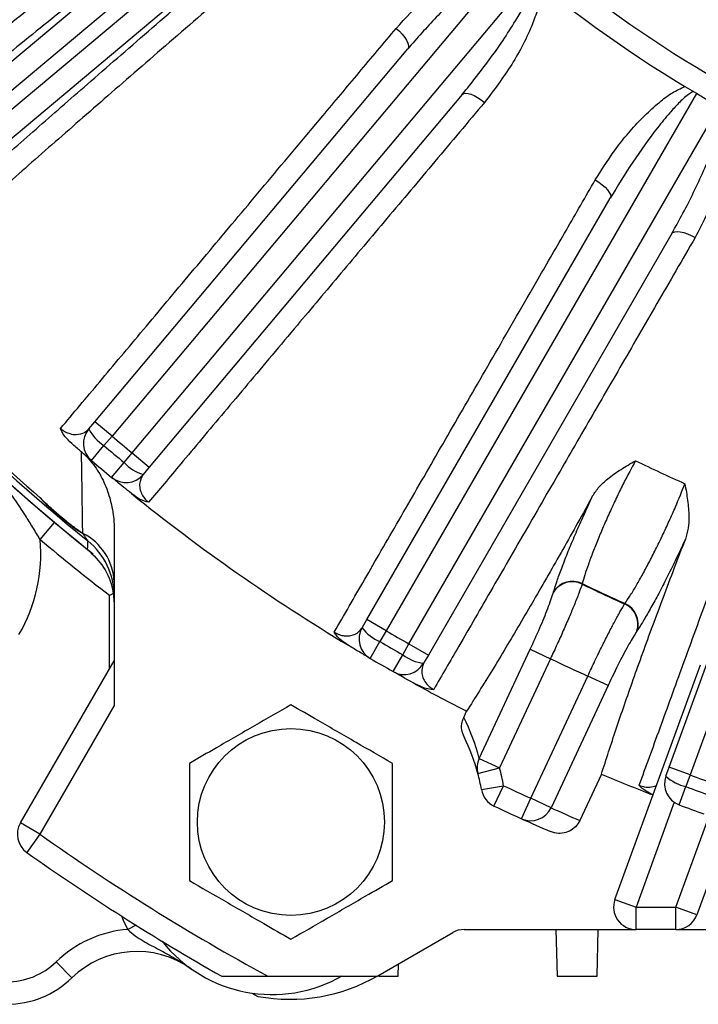
# Model space of a CAD drawing. Units: inches. Extents: x 0 to 16.8, y 0 to 10.8.
# Drawn here: x 8.3 to 8.6, y 2.1 to 2.6 of the extents above; entities that cross this region are included whole.
import ezdxf

# ---------------------------------------------------------------- set-up
doc = ezdxf.new("R2010")
doc.units = ezdxf.units.IN
doc.header["$MEASUREMENT"] = 0

msp = doc.modelspace()

# ---------------------------------------------------------------- linework, layer by layer
at = {"color": 7, "linetype": 'Continuous', "lineweight": 25}
for p, q in [((8.2010189971, 2.4770188023), (8.485054421, 2.7153528217)), ((8.4914800944, 2.7076950024), (8.2074446705, 2.4693609829)), ((8.2115264978, 2.4644964506), (8.4955619217, 2.7028304701)), ((8.5019875951, 2.6951726507), (8.2179521712, 2.4568386312)), ((8.4895148921, 2.5774185788), (8.3110192101, 2.3646957085)), ((8.3199563953, 2.3571965197), (8.4977645404, 2.5691000155)), ((8.3033587657, 2.3711235846), (8.4428257811, 2.5373339012)), ((8.4670838551, 2.5169789602), (8.3276168397, 2.3507686436)), ((8.5715326232, 2.5174468258), (8.4332225305, 2.277886718)), ((8.4433261602, 2.2720533847), (8.5816362529, 2.5116134924)), ((8.6632532687, 2.4735550536), (8.5686435308, 2.2136169351)), ((8.4245622765, 2.282886718), (8.5330483559, 2.4707901195)), ((8.5604724937, 2.4549567862), (8.4519864142, 2.2670533847)), ((8.5592466046, 2.2170371365), (8.6334554535, 2.4209242731)), ((8.3006445134, 2.3678888647), (8.3033587657, 2.3711235846)), ((8.3110192101, 2.3646957085), (8.3033587657, 2.3711235846)), ((8.3110192101, 2.3646957085), (8.3074409696, 2.3604453305)), ((8.3018255184, 2.3538441084), (8.3074409696, 2.3604453305)), ((8.316391945, 2.3529345703), (8.3199563953, 2.3571965197)), ((8.3199563953, 2.3571965197), (8.3276168397, 2.3507686436)), ((8.3108661232, 2.3462581402), (8.316391945, 2.3529345703)), ((8.3276168397, 2.3507686436), (8.3249025875, 2.3475339237)), ((8.2838045556, 2.3323703216), (8.2839249493, 2.3325119097)), ((8.2928478789, 2.3247820724), (8.2929664097, 2.3249252236)), ((8.311986521, 2.3227700274), (8.311986521, 2.2445664566)), ((8.5205705302, 2.2989006221), (8.5205073534, 2.2986873283)), ((8.5077167036, 2.2950969863), (8.5077795319, 2.2953104482)), ((8.5394352006, 2.2898611282), (8.539557984, 2.290046627)), ((8.422450963, 2.2792298158), (8.4245622765, 2.282886718)), ((8.4332225305, 2.277886718), (8.4245622765, 2.282886718)), ((8.4332225305, 2.277886718), (8.4304367218, 2.2730795579)), ((8.5450296463, 2.2779404345), (8.5449065103, 2.2777550946)), ((8.4260528721, 2.2656035103), (8.4304367218, 2.2730795579)), ((8.4405559417, 2.2672372235), (8.4433261602, 2.2720533847)), ((8.4433261602, 2.2720533847), (8.4519864142, 2.2670533847)), ((8.4746984122, 2.2210112814), (8.497374357, 2.2696400021)), ((8.497374357, 2.2696400021), (8.5064029472, 2.2654299014)), ((8.4362734195, 2.2597026746), (8.4405559417, 2.2672372235)), ((8.4519864142, 2.2670533847), (8.4498751008, 2.2633964825)), ((8.5064029472, 2.2654299014), (8.4837270023, 2.2168011807)), ((8.270203565, 2.1921962539), (8.311986521, 2.2645664566)), ((8.535137194, 2.1581065864), (8.5731882081, 2.2626508884)), ((8.497619492, 2.2031974818), (8.5230246711, 2.2576790642)), ((8.5320532612, 2.2534689635), (8.5230246711, 2.2576790642)), ((8.5320532612, 2.2534689635), (8.5066480821, 2.1989873811)), ((8.6076436042, 2.2501101498), (8.5716673427, 2.1512661835)), ((8.311986521, 2.2445664566), (8.2788638191, 2.1871962539)), ((8.4677778585, 2.2393005494), (8.4690340453, 2.2419944507)), ((8.4746984122, 2.2210112814), (8.4837270023, 2.2168011807)), ((8.5578023812, 2.2130691651), (8.5592466046, 2.2170371365)), ((8.5686435308, 2.2136169351), (8.5592466046, 2.2170371365)), ((8.4740641939, 2.2142262762), (8.4837270023, 2.2168011807)), ((8.5290923415, 2.2139888073), (8.5194445133, 2.1932989731)), ((8.5686435308, 2.2136169351), (8.5667347995, 2.2083990559)), ((8.475652025, 2.207060742), (8.4854980447, 2.2088088542)), ((8.4812295859, 2.1997656103), (8.4854980447, 2.2088088542)), ((8.5637157523, 2.2002753388), (8.5667347995, 2.2083990559)), ((8.4934862166, 2.1940916576), (8.497619492, 2.2031974818)), ((8.5066480821, 2.1989873811), (8.497619492, 2.2031974818)), ((8.56153848, 2.2014054794), (8.5445341203, 2.1546863849)), ((8.5622704165, 2.1546863849), (8.5772000237, 2.1957051437)), ((8.2788638191, 2.1871962539), (8.270203565, 2.1921962539)), ((8.2788638191, 2.1871962539), (8.2730856553, 2.179034586)), ((8.535137194, 2.1581065864), (8.5445341203, 2.1546863849)), ((8.5445341203, 2.1446863849), (8.5445341203, 2.1546863849)), ((8.5445341203, 2.1546863849), (8.5622704165, 2.1546863849)), ((8.5716673427, 2.1512661835), (8.5622704165, 2.1546863849)), ((8.5622704165, 2.1446863849), (8.5622704165, 2.1546863849)), ((8.429486521, 2.1240717799), (8.4628715563, 2.143346639)), ((8.4678715563, 2.1446863849), (8.5445341203, 2.1446863849)), ((8.5087804866, 2.1446863849), (8.5093260266, 2.1238530516)), ((8.5271470154, 2.1238530516), (8.5276925554, 2.1446863849)), ((8.5622704165, 2.1446863849), (8.5445341203, 2.1446863849)), ((8.5622704165, 2.1446863849), (8.612550455, 2.1446863849)), ((8.2930997042, 2.1231302731), (8.2861325402, 2.13030374)), ((8.4385035216, 2.1238530516), (8.4386477528, 2.1293610195)), ((8.3805043825, 2.1238530516), (8.4291052056, 2.1238530516)), ((8.3733716343, 2.1163543619), (8.3760623248, 2.1148855446))]:
    msp.add_line(p, q, dxfattribs=at)
at = {"color": 8, "linetype": 'Continuous', "lineweight": 25}
for p, q in [((8.2790326395, 2.3185519609), (8.285464844, 2.3262060856)), ((8.3099031877, 2.2609580174), (8.3099031877, 2.2937286841)), ((8.3217141914, 2.1466380797), (8.3180808415, 2.1447486174))]:
    msp.add_line(p, q, dxfattribs=at)
at = {"color": 7, "linetype": 'Continuous', "lineweight": 25, "flags": 128}
for points in [[(8.4376478141, 2.5464899019), (8.4390746311, 2.545188173), (8.4403540264, 2.5438326539), (8.4414377535, 2.5424744621), (8.4422849444, 2.5411648156), (8.4428636511, 2.5399531019), (8.4431520503, 2.5388850154), (8.4431392663, 2.5380008342), (8.4428257811, 2.5373339012)], [(8.4670838551, 2.5169789602), (8.4676862197, 2.5174034946), (8.4685547483, 2.5175696209), (8.4696566882, 2.5174710744), (8.4709504846, 2.5171115714), (8.4723873478, 2.516504669), (8.4739130928, 2.5156732537), (8.4754701832, 2.5146486786), (8.4769999, 2.5134695811)], [(8.5263591311, 2.4789078754), (8.5279903143, 2.4778736869), (8.5294856562, 2.4767609259), (8.5307887666, 2.4756115553), (8.5318505045, 2.4744689184), (8.5326308312, 2.4733761047), (8.5331003202, 2.4723743249), (8.5332412668, 2.4715013564), (8.5330483559, 2.4707901195)], [(8.5604724937, 2.4549567862), (8.5609919874, 2.4554794704), (8.5618184736, 2.4557938913), (8.5629207849, 2.4558881918), (8.5642573527, 2.4557588159), (8.5657777742, 2.4554106423), (8.5674247135, 2.4548568009), (8.5691360637, 2.4541181774), (8.5708472889, 2.4532226255)], [(8.3001717541, 2.3141084845), (8.3001981085, 2.315683615), (8.3002365599, 2.3179765473)]]:
    msp.add_lwpolyline(points, dxfattribs=at)
at = {"color": 8, "linetype": 'Continuous', "lineweight": 25, "flags": 128}
msp.add_lwpolyline([(8.3180808415, 2.1447486174), (8.3161924844, 2.1486620717), (8.3153353358, 2.1506637849)], dxfattribs=at)
at = {"color": 7, "linetype": 'Continuous', "lineweight": 25}
msp.add_circle((8.390736521, 2.1926321243), 0.041666666666667, dxfattribs=at)
for centre, radius, start, end in [((8.6340698543, 2.6140978208), 0.0725000000000001, 150, 330), ((8.868236521, 3.0196863849), 0.573333333333333, 230.5816922225, 249.4183077775), ((8.868236521, 3.0196863849), 0.5833333333333333, 230.5816922225, 249.4183077775), ((8.868236521, 3.0196863849), 0.9058333333333325, 218.8019817526, 231.3576647063), ((8.868236521, 3.0196863849), 0.9058353895751543, 218.8377384561, 231.1622615439), ((8.868236521, 3.0196863849), 0.9027849422870031, 218.9884852161, 231.0115147839), ((8.868236521, 3.0196863849), 0.9016108030846778, 221.1337068098, 229.1951639316), ((8.3083049579, 2.3614609886), 0.0100000000000002, 139.9999999998, 229.6132367382), ((8.3182430114, 2.3771329159), 0.0198786220508201, 207.7118235644, 237.0846116857), ((8.868236521, 3.0196863849), 0.8599441364179926, 229.6113376095, 230.3886623905), ((8.868236521, 3.0196863849), 0.8655000972715129, 229.6132367382, 230.3867632618), ((8.868236521, 3.0196863849), 0.8741666666666661, 229.6132367382, 230.3867632618), ((8.868236521, 3.0196863849), 0.740565103103658, 244.0602210751, 245.9397789249), ((8.3309502536, 2.3664702737), 0.0198786220495761, 222.9153883131, 252.2881764363), ((8.317242143, 2.3539617998), 0.0099999999999999, 230.3867632618, 320), ((8.868236521, 3.0196863849), 0.8741666666666665, 231.1311631574, 238.8688368426), ((8.868236521, 3.0196863849), 0.902199586060954, 229.6251416383, 230.3748583617), ((8.868236521, 3.0196863849), 0.9020137317374702, 229.6251416383, 230.3748583617), ((8.2067882301, 2.3124695844), 0.0725000000000006, 330, 4.8124773377), ((8.868236521, 3.0196863849), 0.9158333333333327, 229.9577186024, 232.436151885), ((8.2867497154, 2.2986997503), 0.0252556951069215, 2.2161307471, 63.5734425256), ((8.2803444954, 2.293369159), 0.0316420256522149, 0.0039766385, 51.0486977393), ((8.5160985553, 2.2898151242), 0.0099072450685354, 63.5761834188, 147.7827336257), ((8.5161614046, 2.290028524), 0.0099072959514542, 63.5742146572, 147.7824942378), ((8.868236521, 3.0196863849), 0.8004718693919101, 244.2525461347, 245.7474538653), ((8.868236521, 3.0196863849), 0.8002523083624037, 244.249986427, 245.750013573), ((8.5354726188, 2.2807808501), 0.0099072450685343, 342.2172663743, 66.4238165812), ((8.5355956938, 2.2809661662), 0.0099072959514527, 342.2175057622, 66.4257853428), ((8.431111217, 2.2742298158), 0.0100000000000003, 150.0000000001, 239.6132367382), ((8.4381768876, 2.2913893762), 0.0198786220503622, 217.7118235645, 247.0846116864), ((8.868236521, 3.0196863849), 0.8599441364179932, 239.6113376095, 240.3886623905), ((8.868236521, 3.0196863849), 0.8655000972715134, 239.6132367382, 240.3867632618), ((8.868236521, 3.0196863849), 0.8741666666666665, 239.6132367382, 240.3867632618), ((8.4525426266, 2.2830953129), 0.019878622049565, 232.9153883131, 262.2881764363), ((8.868236521, 3.0196863849), 0.8365562612162615, 244.3719321914, 245.6280678086), ((8.4412148467, 2.2683964825), 0.0100000000000002, 240.3867632618, 330), ((8.868236521, 3.0196863849), 0.8741666666666664, 241.1311631574, 242.8278003863), ((8.3812912642, 2.1961205372), 0.096666666666666, 14.9212067364, 26.5315012711), ((8.3903198543, 2.1919104365), 0.0866666666666663, 14.9212067364, 26.4737537312), ((8.4835881253, 2.2167581848), 0.0098547364831234, 154.4321948352, 194.8875627726), ((8.3903198543, 2.1919104365), 0.0866666666666668, 10.0676723274, 14.9212067364), ((8.3903198543, 2.1919104365), 0.0966666666666663, 10.0676723274, 14.9212067364), ((8.868236521, 3.0196863849), 0.8741666666666662, 247.1721996137, 248.798284489), ((8.5671993074, 2.2096489637), 0.0099999999999999, 159.9999999998, 249.6132367382), ((8.5711779082, 2.2277747726), 0.0198786220508552, 227.7118235644, 257.0846116857), ((8.868236521, 3.0196863849), 0.8599441364179929, 249.6113376095, 250.3886623905), ((8.868236521, 3.0196863849), 0.8966666666666664, 244.7324420765, 245.5859621125), ((8.868236521, 3.0196863849), 0.8655000972715102, 249.6132367382, 250.3867632618), ((8.4854980447, 2.2088088542), 0.01, 190.0676723273, 244.7324420765), ((8.868236521, 3.0196863849), 0.9066666666666663, 244.7324420765, 245.5859621125), ((8.868236521, 3.0196863849), 0.8741666666666661, 249.6132367382, 250.3867632618), ((8.4975943312, 2.203187546), 0.0099805706942685, 245.69391237, 335.1127383455), ((8.8772651111, 3.0154762842), 0.8966666666666664, 245.5859621125, 246.4807954732), ((8.2788638191, 2.1871962539), 0.0100000000000011, 150, 234.7028958417), ((8.868236521, 3.0196863849), 0.9066666666666662, 245.5859621125, 246.4759214905), ((8.868236521, 3.0196863849), 1.019999999999999, 234.7028958417, 241.4341307945), ((8.868236521, 3.0196863849), 1.029999999999999, 234.7028958417, 240.4285676168), ((8.5445341203, 2.1546863849), 0.010000000000002, 160, 270), ((8.5622704165, 2.1546863849), 0.0100000000000005, 270, 340), ((8.322129554, 2.093240828), 0.0516666666666668, 94.4944298349, 134.1641500768), ((8.4678715563, 2.1346863849), 0.0100000000000004, 90, 120), ((8.3824031877, 2.1781983676), 0.0624999999999952, 218.3086074498, 300), ((8.322129554, 2.093240828), 0.0416666666666674, 54.6459772388, 134.1641500768), ((8.2640698543, 2.1530197183), 0.0316666666666677, 270, 314.1641500768), ((8.2640698543, 2.1530197183), 0.0416666666666668, 270, 314.1641500768), ((8.3903198543, 2.1919104365), 0.078333333333334, 259.5130822691, 300), ((8.3903198543, 2.1919104365), 0.078333333333334, 299.6784644402, 300)]:
    msp.add_arc(centre, radius, start, end, dxfattribs=at)
for points, knots in [([(8.181412654035617, 2.48174232088348), (8.187137781323372, 2.486199864103879), (8.198619099021261, 2.495139136069923), (8.218045764288208, 2.510466608482651), (8.239085983073524, 2.527202489517514), (8.262533078299905, 2.545998363202852), (8.288330914277788, 2.566823848025887), (8.316646509113815, 2.589832718743126), (8.34660195039764, 2.614321314428328), (8.375371403526705, 2.637973727687283), (8.402305842126154, 2.660221071948135), (8.427135610100166, 2.680811384669279), (8.45244104750819, 2.701870759147127), (8.469543224828714, 2.716172508634317), (8.47811283381844, 2.723338871061581)], [0, 0, 0, 0, 0.0818202548752418, 0.1640844461840828, 0.2477331732586204, 0.3318564427379949, 0.424301168152285, 0.5173876765154486, 0.6124977948200371, 0.7083068821916945, 0.7804550057492342, 0.8529062435337822, 0.9262938306555472, 1, 1, 1, 1]), ([(8.484660805429183, 2.715828757694769), (8.476024918189992, 2.708617880985182), (8.458753150008553, 2.694196132823893), (8.432914827505751, 2.672717516152202), (8.407232625156514, 2.651441275237755), (8.379695423057774, 2.628716206797582), (8.350730398236482, 2.604919831288309), (8.320449440288538, 2.580173904256719), (8.291198618177885, 2.556410500464259), (8.265931754227521, 2.53601857382627), (8.244592926976765, 2.518905916504702), (8.22670059917047, 2.504643155560035), (8.209680152637691, 2.491159633237229), (8.199233337687058, 2.482965322957326), (8.194009930244997, 2.47886816784346)], [0, 0, 0, 0, 0.0771708823844184, 0.1543417084989078, 0.2328617843621806, 0.3113818235621599, 0.4097301576948907, 0.5080784403736365, 0.6092821046160741, 0.7104857401394822, 0.7823207009942021, 0.8541556585864385, 0.9270778297574818, 1, 1, 1, 1]), ([(8.218556329024187, 2.449614908913042), (8.22437261489135, 2.454829579983573), (8.236035815701516, 2.465286383043748), (8.255699404581415, 2.482720358828084), (8.276949011947643, 2.501429256089297), (8.300732711914968, 2.522227210015499), (8.32703193836778, 2.545081061774055), (8.356047631214182, 2.570144243937008), (8.386734184308565, 2.596503695444924), (8.414749086662182, 2.620442312866737), (8.439294417360648, 2.641332151756404), (8.460017634337973, 2.658915601449146), (8.481062105858623, 2.676723051729406), (8.495272485222495, 2.688703488587327), (8.502387949881166, 2.69470236960768)], [0, 0, 0, 0, 0.0854730925157454, 0.1713962938970716, 0.2587216062598877, 0.3465270633390708, 0.4447452167044725, 0.5436480531625548, 0.6447100980716653, 0.7465179988658265, 0.809435872998782, 0.87253209305977, 0.9361738794072114, 1, 1, 1, 1]), ([(8.508646924413183, 2.686949758898697), (8.501811788897344, 2.68119615325457), (8.488141520675093, 2.669688944331203), (8.4677517444112, 2.652458937506707), (8.447500599939751, 2.63529694414565), (8.423719410275092, 2.615078869542282), (8.396790048651019, 2.59208968211604), (8.366951284284983, 2.566483121697028), (8.338116391131738, 2.541596178156322), (8.310805300070747, 2.517876315398607), (8.285453469685365, 2.495704741964364), (8.261926749355608, 2.474970629263577), (8.240225931123668, 2.455668426227434), (8.226462898307991, 2.443291742886429), (8.219776381961642, 2.437232818630381), (8.219199323164045, 2.436709922197497)], [0, 0, 0, 0, 0.0589361220809704, 0.1178722199375994, 0.1774765330234278, 0.2370808293084575, 0.3300476462041225, 0.4230144037995161, 0.518692048283168, 0.6143696591335867, 0.7071727647724132, 0.7999758578815314, 0.8954776950774082, 0.9909795306738977, 1, 1, 1, 1]), ([(8.437647814141158, 2.546489901862719), (8.441798688168149, 2.551074184154883), (8.450098402016101, 2.560240502134129), (8.46233351515547, 2.569808293297291), (8.47191431095916, 2.575817636284613), (8.478338065372101, 2.578963067092758), (8.483294057909674, 2.580615561895984), (8.487314578522941, 2.580873290698048), (8.489583873557917, 2.580426824253705), (8.490686457998219, 2.579663078004503), (8.491026211529563, 2.57942773504506)], [0, 0, 0, 0, 0.2892064093680657, 0.578271088243274, 0.7102412255020963, 0.8030855632954738, 0.9018492995910213, 0.9416213230953356, 0.98201102708459, 1, 1, 1, 1]), ([(8.489514892119566, 2.577418578774271), (8.489379791627025, 2.577513028369231), (8.489181240198814, 2.577651836908123), (8.488628878019117, 2.577808201168593), (8.487950097329641, 2.57779229769372), (8.48669524161883, 2.577504304527627), (8.483994351336658, 2.576332972553264), (8.480131641250914, 2.573767616235197), (8.474776391922422, 2.569635702624181), (8.466381322688267, 2.562346268138076), (8.455266847684966, 2.551548513942389), (8.44697986511652, 2.542080174004523), (8.442825781052587, 2.537333901193774)], [0, 0, 0, 0, 0.0077034734077083, 0.0113214661066972, 0.0269566631028924, 0.0391421526288697, 0.0724489105995788, 0.1660462139155341, 0.2592869656817109, 0.3950652449434841, 0.6967593686915408, 1, 1, 1, 1]), ([(8.46708385508469, 2.516978960220368), (8.471427112669298, 2.522398589133707), (8.480140220652745, 2.53327103016034), (8.490487473327967, 2.548901332933102), (8.496834204145326, 2.560279944211258), (8.498927269192023, 2.566254742938362), (8.499045742283625, 2.567777863989654), (8.499065602164864, 2.568033187817058)], [0, 0, 0, 0, 0.3451000529434357, 0.6923130778714583, 0.9250591483661329, 0.9874375151916657, 1, 1, 1, 1]), ([(8.502476894338795, 2.565266234319786), (8.502460690912006, 2.564605927156623), (8.502383368734318, 2.561454964803677), (8.501080220198576, 2.555894110435166), (8.497107292119301, 2.544646201069105), (8.48951267323549, 2.529882886211611), (8.481205688397065, 2.518986414683162), (8.476999900048241, 2.51346958109203)], [0, 0, 0, 0, 0.0329449786053667, 0.1572122689189285, 0.2845986940784087, 0.6377955978370489, 1, 1, 1, 1]), ([(8.28809512133241, 2.368113828213004), (8.29377901195919, 2.37489174468236), (8.305158046086913, 2.38846099642979), (8.324775008666137, 2.411855024706199), (8.342422981840064, 2.43290207195705), (8.360947998835332, 2.45499618652319), (8.380242806537654, 2.478009594859417), (8.401777546973806, 2.503696982789041), (8.42100444290696, 2.526633382058627), (8.432100023424574, 2.539871061563918), (8.437647814141158, 2.546489901862719)], [0, 0, 0, 0, 0.1496236202264221, 0.2995434628610763, 0.4491672138513173, 0.5219481117168195, 0.6681604329595155, 0.8143728192071421, 0.9071864019450253, 1, 1, 1, 1]), ([(8.526359131089105, 2.478907875436983), (8.529651849329834, 2.484140702567726), (8.53623567215902, 2.494603792393765), (8.546611722097683, 2.506182765030034), (8.555024679896627, 2.51370683537066), (8.56065446315949, 2.517962504255784), (8.564430556236362, 2.519696836278879), (8.566318418669816, 2.520563917732349)], [0, 0, 0, 0, 0.3228067881185548, 0.6454553793102912, 0.7927579796543595, 0.8963890939977884, 1, 1, 1, 1]), ([(8.570085235091542, 2.518304705480882), (8.569953217310214, 2.51824783986326), (8.569176909131727, 2.517913451240823), (8.56682445534364, 2.516336075532022), (8.563458970194052, 2.513151841771616), (8.558905148419127, 2.508147985776393), (8.551902144932033, 2.499513873128538), (8.542832248991557, 2.486948821437437), (8.5363152071599, 2.476185525559374), (8.5330483558792, 2.47079011950981)], [0, 0, 0, 0, 0.0070526158229114, 0.0414717115225723, 0.1381948613078072, 0.2345495518775265, 0.3748623854459006, 0.6866321147735337, 1, 1, 1, 1]), ([(8.476999900048241, 2.51346958109203), (8.469582157342682, 2.504639057045976), (8.454726469015899, 2.486953958196158), (8.433389972240718, 2.461550260096403), (8.412889198795284, 2.437139696302038), (8.395966984448922, 2.416988684018771), (8.378477311291203, 2.396161011345436), (8.360733797322888, 2.375029988349616), (8.342380498320143, 2.35317163467837), (8.331978813356722, 2.340782912900151), (8.32730331233755, 2.335214249601463)], [0, 0, 0, 0, 0.1242105456308824, 0.2487593902938938, 0.3733080214577882, 0.4975182751604838, 0.572964606679136, 0.7245831289886866, 0.8762016091008868, 1, 1, 1, 1]), ([(8.56047249366571, 2.454956786176477), (8.563808658723929, 2.461048277513489), (8.570501415447794, 2.473268557053826), (8.577977296511854, 2.490458181977281), (8.582251731114244, 2.502766024823099), (8.583275484888894, 2.509013509863317), (8.583127670913113, 2.510534063919845), (8.58310289256079, 2.510788957436769)], [0, 0, 0, 0, 0.345100052943758, 0.6923130778721052, 0.9250591483669838, 0.987437515192573, 1, 1, 1, 1]), ([(8.58694283597395, 2.508656404849979), (8.587041539849206, 2.508003315540794), (8.587512551239625, 2.504886796530914), (8.587194832685663, 2.499184134666972), (8.585235441275014, 2.487417214597128), (8.58031982443839, 2.471559395936059), (8.574031193789269, 2.459385973515266), (8.570847288915411, 2.453222625540215)], [0, 0, 0, 0, 0.0329449786053557, 0.1572122689189125, 0.2845986940783918, 0.6377955978370403, 1, 1, 1, 1]), ([(8.41005315985585, 2.277272182583445), (8.414473726569097, 2.284934124521135), (8.423323611761623, 2.300273177384467), (8.438580218221707, 2.326718247608505), (8.452305297627962, 2.350510081300324), (8.46671227525801, 2.375485372063476), (8.481717715056645, 2.40149966321217), (8.49846472629427, 2.430536270433164), (8.513416658540196, 2.456462929701019), (8.522044973335479, 2.471426226446761), (8.526359131089105, 2.478907875436983)], [0, 0, 0, 0, 0.1496236202264223, 0.2995434628610765, 0.4491672138513175, 0.5219481117168202, 0.6681604329595163, 0.8143728192071423, 0.9071864019450253, 1, 1, 1, 1]), ([(8.570847288915411, 2.453222625540215), (8.565129428647271, 2.443331218971878), (8.553693710207066, 2.423548409461227), (8.537143756696572, 2.394913997964365), (8.52113526039867, 2.367214050596869), (8.507858975032331, 2.344239759838856), (8.494215631188217, 2.320629037657039), (8.480406241599773, 2.296729598748414), (8.466127125105448, 2.272015781870682), (8.45801630658263, 2.257977125486338), (8.4543786422112, 2.251680853413625)], [0, 0, 0, 0, 0.1230244277586902, 0.2460488104186997, 0.3717869100140296, 0.4975249761733982, 0.5729701170149452, 0.7239738653995808, 0.8762035628593622, 1, 1, 1, 1]), ([(8.545932867955736, 2.208988416812497), (8.54895579407278, 2.217301579989873), (8.555007631046792, 2.233944364609791), (8.565440317120661, 2.26263695670455), (8.57482547316671, 2.288450674009861), (8.584676662706531, 2.315548279398293), (8.594936801906318, 2.343773022286768), (8.606387234483357, 2.375276586181954), (8.616609896146803, 2.403405737025749), (8.62250877824084, 2.419639998812115), (8.625458219531234, 2.427757130375086)], [0, 0, 0, 0, 0.1496236202264223, 0.2995434628610756, 0.4491672138513165, 0.521948111716819, 0.6681604329595147, 0.814372819207141, 0.9071864019450248, 1, 1, 1, 1]), ([(8.293047785297786, 2.361411913733053), (8.29197880276137, 2.362441345913135), (8.2903802421158, 2.363980762801906), (8.288843547618361, 2.366318190070698), (8.288298536331766, 2.367507836311067), (8.28809826374308, 2.368104466683984), (8.28809512133241, 2.368113828213004)], [0, 0, 0, 0, 0.4940479096840563, 0.7388011670371618, 0.9959016158650872, 1, 1, 1, 1]), ([(8.28809512133241, 2.368113828213004), (8.288271528751592, 2.367959760000197), (8.288785241653466, 2.367511100703131), (8.289500319893929, 2.367017675485356), (8.290788207356306, 2.366266217095369), (8.292856680011768, 2.365494652650447), (8.295933697942338, 2.365242318094572), (8.298707450846676, 2.366039085500074), (8.300071329273873, 2.367341508030352), (8.300644513425253, 2.367888864699295)], [0, 0, 0, 0, 0.0217131940577095, 0.0632306054928205, 0.0854346613678086, 0.1904940121459856, 0.3840290052520907, 0.7411317571578231, 1, 1, 1, 1]), ([(8.27903263954496, 2.318551960928532), (8.277925608623848, 2.320358903092848), (8.276831987590207, 2.322158787698056), (8.274641519441003, 2.325738236383622), (8.273544699552055, 2.327517671730871), (8.270211112609985, 2.332811822502251), (8.267940666243279, 2.336262951136106), (8.263155165044006, 2.342946979184171), (8.260634103854697, 2.346187405392778), (8.256626650384145, 2.350827125835203), (8.255253447535754, 2.352337615945809), (8.252426956450504, 2.355283948947593), (8.250968944189575, 2.356724154580518), (8.249480675725456, 2.358116107700554)], [0, 0, 0, 0, 0.1250000000000002, 0.1250000000000002, 0.2500000000000003, 0.2500000000000003, 0.4999999999999989, 0.4999999999999989, 0.7499999999999974, 0.7499999999999974, 0.8749999999999987, 0.8749999999999987, 1, 1, 1, 1]), ([(8.30182551836004, 2.353844108413449), (8.301697462363432, 2.353952998117256), (8.301478842700895, 2.354138896715761), (8.299948713038606, 2.355443434233651), (8.29775644021847, 2.35732453092235), (8.295276364003104, 2.359466578007869), (8.293372104660952, 2.361128813996871), (8.293047785297786, 2.361411913733052)], [0, 0, 0, 0, 0.2920023596869812, 0.4985120496089676, 0.7046648918157704, 0.9497007093065672, 1, 1, 1, 1]), ([(8.297989770279349, 2.321316365865127), (8.297926662440734, 2.325624018006672), (8.297760990685067, 2.336932538608007), (8.297568375011982, 2.349692480225647), (8.297449130679492, 2.357591893063888)], [0, 0, 0, 0, 0.3809209262117239, 1, 1, 1, 1]), ([(8.299532061161278, 2.355801908181303), (8.301266981001985, 2.353782019084155), (8.304807759557614, 2.349659649950944), (8.308493409398814, 2.342194675899116), (8.31100977450065, 2.334046769443685), (8.311913092710826, 2.327442479430715), (8.311972691139264, 2.323650061057522), (8.311986521001517, 2.322770027387506)], [0, 0, 0, 0, 0.2204246312714452, 0.4498621718567346, 0.6849797265227596, 0.9268992974621827, 1, 1, 1, 1]), ([(8.544293925869711, 2.353730029758615), (8.542570270007568, 2.350533143673212), (8.539889991815569, 2.345561998188087), (8.536064851531837, 2.337747170704389), (8.533097785381157, 2.331414383718257), (8.530228797411695, 2.32498186917253), (8.52759497252307, 2.31876517484295), (8.525222335089712, 2.312826023834348), (8.523233511569352, 2.307464628659713), (8.521605859083943, 2.302657857685606), (8.520918902879712, 2.300164875789567), (8.520570530156611, 2.298900622134942)], [0, 0, 0, 0, 0.1810145824458584, 0.2814769748526713, 0.3848758791714891, 0.4856941624389767, 0.5894667474695162, 0.6906001316180421, 0.794686080531949, 0.8958801612457473, 1, 1, 1, 1]), ([(8.525193173273104, 2.337998826810281), (8.526105861081088, 2.339383384181858), (8.52795703318971, 2.342191632486071), (8.532309855180891, 2.346112957580351), (8.537771437905747, 2.349937702143435), (8.542086501639513, 2.352455044723029), (8.54427607906101, 2.353719721629476), (8.544293925869711, 2.353730029758615)], [0, 0, 0, 0, 0.2080228050736081, 0.4219252315422222, 0.7086797594236839, 0.9976255068426922, 1, 1, 1, 1]), ([(8.319662251985008, 2.339073695889422), (8.318493435627854, 2.34001918378404), (8.315726211826023, 2.342257667691553), (8.31307539348519, 2.344434509014888), (8.31120877185653, 2.345973964580633), (8.310981600420716, 2.346162369199302), (8.310866123223144, 2.3462581402072)], [0, 0, 0, 0, 0.1911161891975617, 0.452475929537792, 0.7216791581515154, 1, 1, 1, 1]), ([(8.324902587457325, 2.347533923725856), (8.324159933254068, 2.34625577178873), (8.323079480469815, 2.344396248455922), (8.323432177952775, 2.340941011464241), (8.324283484875785, 2.338663467447753), (8.32550279528787, 2.336904743966385), (8.326538674747688, 2.3358363169202), (8.32707709669007, 2.335398286278641), (8.32730331233755, 2.335214249601463)], [0, 0, 0, 0, 0.4780920897362472, 0.6955537681181221, 0.8508934793218494, 0.9357268163655466, 0.9729959002283167, 1, 1, 1, 1]), ([(8.53955798395698, 2.290046627018966), (8.540280626140209, 2.291093416946541), (8.541746770764489, 2.293217214118474), (8.544354744486741, 2.29750305616873), (8.547206472358614, 2.302508902970867), (8.550201588929623, 2.308084932622856), (8.553298732043046, 2.314148953650974), (8.55635485038837, 2.320421066151718), (8.559328377612573, 2.32682373522631), (8.562862331439327, 2.334784538410685), (8.564969521717654, 2.340088049038084), (8.566310642162527, 2.34346346634385)], [0, 0, 0, 0, 0.1011963551388753, 0.2053139098805092, 0.3064500612110841, 0.4105332262069684, 0.51135363198705, 0.6151240864850435, 0.7155869111415302, 0.8189853986226323, 1, 1, 1, 1]), ([(8.566310642162527, 2.34346346634385), (8.566314217384713, 2.343443168956145), (8.566750253916103, 2.340967685735309), (8.567595698782823, 2.336044067366697), (8.568175350604688, 2.329445054751881), (8.567977028961202, 2.323575313600297), (8.56702084486407, 2.320349841986961), (8.566537568665154, 2.318719618617142)], [0, 0, 0, 0, 0.0023745145962402, 0.2895974164876549, 0.5780786171627118, 0.7867517743190947, 1, 1, 1, 1]), ([(8.283924949327602, 2.332511909669285), (8.283090400552362, 2.333256667141471), (8.281517536893844, 2.334660302252042), (8.279967527854744, 2.336256761587056), (8.279180291875168, 2.337081625245793), (8.279065369975736, 2.337202721048405), (8.279047839697023, 2.337221193099262)], [0, 0, 0, 0, 0.4910250006439194, 0.9254286889538489, 0.9886248324026197, 1, 1, 1, 1]), ([(8.283804555559707, 2.332370321639391), (8.283589059072316, 2.332556298913458), (8.282705596567975, 2.333318742655757), (8.281030125498793, 2.334907886308919), (8.279764476268562, 2.336384885718323), (8.279047839697023, 2.337221193099262)], [0, 0, 0, 0, 0.1227640599220893, 0.503291005507173, 1, 1, 1, 1]), ([(8.32730331233755, 2.335214249601463), (8.327293547137376, 2.335215718813946), (8.326938055005714, 2.335269203992738), (8.325645866702553, 2.335545221876614), (8.323040345747797, 2.336590224535546), (8.320983057743886, 2.338094457815384), (8.319843205525304, 2.338927886891931)], [0, 0, 0, 0, 0.0041000994048286, 0.1492599282786732, 0.5286425836613255, 1, 1, 1, 1]), ([(8.525193173273104, 2.337998826810281), (8.522990419045653, 2.334016742309714), (8.516232283281138, 2.321799551964453), (8.505272281750955, 2.302406475004712), (8.492544512811223, 2.280477510368393), (8.4803365203649, 2.260055229673959), (8.47279838935286, 2.248030178466365), (8.469019469501761, 2.242001932917663)], [0, 0, 0, 0, 0.1066185865227689, 0.3271099761207494, 0.5487119819433424, 0.7737660373275845, 1, 1, 1, 1]), ([(8.507779531891261, 2.29531044817889), (8.508253951378403, 2.296833738568328), (8.509202783603108, 2.299880297675308), (8.51133374626671, 2.305736212560525), (8.5139280269472, 2.312360600337461), (8.516946395198682, 2.319635120635821), (8.520303398972514, 2.32734254171996), (8.523111329477567, 2.33354097209351), (8.524766939051846, 2.337086130940516), (8.525193173273104, 2.337998826810281)], [0, 0, 0, 0, 0.1576955598625021, 0.3153888761859072, 0.4731041402698071, 0.6308167297668684, 0.7881375157943366, 0.9454563187045607, 1, 1, 1, 1]), ([(8.298116176133838, 2.321128323541615), (8.297160066944512, 2.321703551779442), (8.295363721385682, 2.322784295173474), (8.293649637526457, 2.324145412831403), (8.292847878871601, 2.324782072383763)], [0, 0, 0, 0, 0.5322523746194368, 1, 1, 1, 1]), ([(8.298170940881386, 2.321125901177254), (8.298125205691743, 2.32115639992051), (8.297269597041979, 2.321726966889621), (8.295500185603103, 2.322927497246697), (8.293844763384403, 2.32423269578341), (8.292966409702801, 2.324925223603198)], [0, 0, 0, 0, 0.0258238711246885, 0.4831100007831383, 1, 1, 1, 1]), ([(8.298170940881386, 2.321125901177254), (8.298124750785346, 2.321174500437577), (8.298064399141724, 2.321237999877732), (8.298003953810726, 2.321301472077312), (8.297989770279349, 2.321316365865127)], [0, 0, 0, 0, 0.765349429935336, 1, 1, 1, 1]), ([(8.300236559867557, 2.317976547339799), (8.3001865408781, 2.318050843034877), (8.300070150625137, 2.318223723271729), (8.299347813438755, 2.319296797972054), (8.298603053533267, 2.320404304869288), (8.298116176133838, 2.321128323541615)], [0, 0, 0, 0, 0.2069483223007729, 0.4815524632766124, 1, 1, 1, 1]), ([(8.298116176133838, 2.321128323541615), (8.29812739542037, 2.321127805527592), (8.298145672106783, 2.321126961661112), (8.298163901675599, 2.321126196599736), (8.298170940881386, 2.321125901177254)], [0, 0, 0, 0, 0.6138578010701988, 1, 1, 1, 1]), ([(8.529107442316466, 2.213982451031157), (8.531238305116455, 2.220575787323869), (8.535510747519995, 2.23379561994657), (8.543207302822026, 2.256021386228101), (8.551867756948644, 2.28001844937998), (8.559800245258508, 2.301213961225068), (8.564903048930923, 2.314472629012957), (8.566537568665154, 2.318719618617142)], [0, 0, 0, 0, 0.2204930653569723, 0.4420950622080547, 0.6671476602226014, 0.8933814128705843, 1, 1, 1, 1]), ([(8.566537568665154, 2.318719618617142), (8.566112381142117, 2.317806434663993), (8.564460837228221, 2.314259379968428), (8.561517467022018, 2.308124106164755), (8.557771080361226, 2.30059825730276), (8.554138644223835, 2.293610081562226), (8.550731640255716, 2.287364672878272), (8.547615505595385, 2.281968151239731), (8.54589160351856, 2.279283013140398), (8.545029646348604, 2.277940434540281)], [0, 0, 0, 0, 0.0545436812948448, 0.2118624842051696, 0.3691832702327341, 0.5268958597298955, 0.6846111238138957, 0.8423044401373991, 1, 1, 1, 1]), ([(8.300171754075174, 2.314108484494772), (8.302716808236251, 2.311602486843713), (8.307806876979761, 2.306590530512863), (8.311440822372516, 2.297566059108507), (8.311832383702455, 2.291723155804689), (8.311986521001517, 2.28942310913238)], [0, 0, 0, 0, 0.3774751277337684, 0.7549443852767549, 1, 1, 1, 1]), ([(8.520507353383655, 2.298687328290926), (8.52004096851225, 2.297363952651474), (8.519091508568607, 2.294669842621132), (8.517063988217071, 2.289550445495718), (8.5147216157984, 2.283928472384343), (8.512174555671297, 2.278062865278051), (8.509377248581826, 2.271818941832566), (8.50740377052432, 2.267579751051072), (8.506402947154433, 2.265429901354293)], [0, 0, 0, 0, 0.1757236118177019, 0.3577357260123556, 0.5159775451043108, 0.6787791742547676, 0.8370970946053888, 1, 1, 1, 1]), ([(8.309903187668185, 2.29372868414283), (8.309915356788506, 2.293734676860425), (8.310430596780627, 2.293988408246533), (8.310937347556534, 2.294238365679928), (8.31143212971343, 2.294482419530278)], [0, 0, 0, 0, 0.023618353596214, 1, 1, 1, 1]), ([(8.497374357031582, 2.269640002070921), (8.498842854118548, 2.272862997622605), (8.50177972350168, 2.279308714840389), (8.50557036931658, 2.288579512500652), (8.506975985542258, 2.292847751107963), (8.507716703601885, 2.295096986255842)], [0, 0, 0, 0, 0.3211455707191033, 0.6422638509437537, 1, 1, 1, 1]), ([(8.523024671108782, 2.257679064182641), (8.524097915676977, 2.259975395084332), (8.526282424747087, 2.264649404933882), (8.529445673462648, 2.271144567649162), (8.532412028647405, 2.277048234346796), (8.53505152770704, 2.28210369512037), (8.537468432650982, 2.286540056956891), (8.538773395852374, 2.288743609047195), (8.539435200639895, 2.289861128162953)], [0, 0, 0, 0, 0.1741070620445405, 0.3543819064896653, 0.5135229637833084, 0.6773062075956553, 0.8363476483560074, 1, 1, 1, 1]), ([(8.41005315985585, 2.277272182583445), (8.410253640914341, 2.277151087839848), (8.410837458232256, 2.276798449994891), (8.411627355217359, 2.276436693048238), (8.413026166155323, 2.275920290310607), (8.41519719482314, 2.275519634170429), (8.418271283373098, 2.275805451699799), (8.42086453953025, 2.277071771555194), (8.421981534280585, 2.278591242364155), (8.422450962988671, 2.27922981583875)], [0, 0, 0, 0, 0.0217131940576904, 0.0632306054927932, 0.0854346613678507, 0.1904940121454739, 0.3840290052521083, 0.7411317571577589, 1, 1, 1, 1]), ([(8.416094344262415, 2.271532113991471), (8.414862844469136, 2.272360279933371), (8.413021255877227, 2.27359872183903), (8.411102022088212, 2.275633791227451), (8.410358713137308, 2.276710721133006), (8.410057880138716, 2.277263508950974), (8.41005315985585, 2.277272182583445)], [0, 0, 0, 0, 0.4940483387044849, 0.7388014105841691, 0.9959016090933801, 1, 1, 1, 1]), ([(8.544906510274584, 2.277755094599059), (8.54379413003478, 2.275969098799472), (8.541569238810858, 2.272396897282161), (8.53696414163535, 2.263740175166732), (8.533739477186975, 2.256995720305242), (8.532053261231635, 2.253468963466013)], [0, 0, 0, 0, 0.3229665354261326, 0.6459710309269855, 1, 1, 1, 1]), ([(8.426052872139609, 2.265603510314023), (8.425907893683103, 2.265688483258695), (8.425660383671271, 2.265833550705598), (8.423926565922962, 2.266852821652997), (8.421442443818204, 2.268323706505747), (8.418673255453164, 2.269975786835607), (8.416593874618696, 2.271230538147146), (8.416293249609899, 2.271411942927751)], [0, 0, 0, 0, 0.2946203958277858, 0.5029816113066072, 0.7109827796433112, 0.9582155404281298, 1, 1, 1, 1]), ([(8.449875100775158, 2.263396482505379), (8.449365677912645, 2.262008788019136), (8.44862454247202, 2.259989896367037), (8.449571877294717, 2.256648397464328), (8.450805742320712, 2.254553282354863), (8.45231192779542, 2.253033008866088), (8.453517600328178, 2.252160692207958), (8.454123905654097, 2.251822812225203), (8.4543786422112, 2.251680853413625)], [0, 0, 0, 0, 0.4780920897362785, 0.6955537681181552, 0.8508934793218529, 0.935726816365545, 0.9729959002283088, 1, 1, 1, 1]), ([(8.446183480920077, 2.25415480983468), (8.444868239259797, 2.254882970813231), (8.44175434715416, 2.256606923749958), (8.438765796171412, 2.258290384188044), (8.436660209065977, 2.259482316520396), (8.436403772756027, 2.259628410943719), (8.436273419455567, 2.25970267456989)], [0, 0, 0, 0, 0.191116189197565, 0.4524759295377793, 0.7216791581515113, 1, 1, 1, 1]), ([(8.4543786422112, 2.251680853413625), (8.45436877024029, 2.251680604596256), (8.454009391225629, 2.251671546654169), (8.452688904160787, 2.251718985062782), (8.449941504112271, 2.252295667820682), (8.447654263568474, 2.253419804105324), (8.446387004825308, 2.254042638262005)], [0, 0, 0, 0, 0.0041000993991844, 0.1492599294739069, 0.5286425839815863, 0.9999999999999999, 0.9999999999999999, 0.9999999999999999, 0.9999999999999999]), ([(8.39073652100152, 2.244882124316646), (8.38535171868372, 2.241773207248932), (8.37441904724502, 2.235461226450838), (8.359047296871223, 2.22658634223461), (8.349502048414378, 2.221075390468567), (8.345486693653783, 2.218757124316646)], [0, 0, 0, 0, 0.3599207320622412, 0.7307408657520803, 1, 1, 1, 1]), ([(8.435986348349255, 2.218757124316647), (8.430601546031456, 2.221866041384361), (8.419668874592757, 2.228178022182455), (8.40429712421896, 2.237052906398684), (8.394751875762113, 2.242563858164726), (8.39073652100152, 2.244882124316646)], [0, 0, 0, 0, 0.3599207320622524, 0.7307408657520907, 1, 1, 1, 1]), ([(8.467898538521359, 2.230545380132255), (8.467494116338592, 2.23161227844764), (8.466685370511017, 2.233745815127336), (8.466835274601086, 2.23685691841085), (8.467510663721328, 2.238607851975617), (8.467777858496845, 2.239300549395168)], [0, 0, 0, 0, 0.3767650191634297, 0.7534382390706851, 1, 1, 1, 1]), ([(8.345486693653783, 2.218757124316646), (8.345486693653783, 2.216519357371909), (8.345486693653783, 2.208607189527718), (8.345486693653783, 2.194541759418446), (8.345486693653783, 2.179197991783951), (8.345486693653783, 2.169927696443038), (8.345486693653783, 2.166507124316646)], [0, 0, 0, 0, 0.1303510914433406, 0.4608879028260373, 0.8010773395260299, 1, 1, 1, 1]), ([(8.435986348349255, 2.166507124316647), (8.435986348349255, 2.169927763639953), (8.435986348349255, 2.179029503299259), (8.435986348349257, 2.194364171132866), (8.435986348349255, 2.208438884385456), (8.435986348349255, 2.21651939988534), (8.435986348349255, 2.218757124316647)], [0, 0, 0, 0, 0.1989221507225022, 0.5292980221590512, 0.8696492425892954, 1, 1, 1, 1]), ([(8.55209672315051, 2.204702509613868), (8.551018703452314, 2.205216285580603), (8.549281906781347, 2.206044029628453), (8.547250570630782, 2.207556829224359), (8.546331275198296, 2.208488544607884), (8.545939022675773, 2.208980694629906), (8.545932867955736, 2.208988416812497)], [0, 0, 0, 0, 0.4418406197506013, 0.7118490680310828, 0.9954787076890921, 1, 1, 1, 1]), ([(8.545932867955736, 2.208988416812497), (8.546151331521587, 2.208903974813426), (8.546787515378753, 2.20865807277266), (8.547628218812516, 2.208438979770603), (8.549095507954165, 2.20817330445618), (8.551301679405393, 2.208156210387862), (8.55274333129493, 2.208546604108944), (8.553560133427105, 2.208879863062577), (8.55362710011765, 2.208907185774334)], [0, 0, 0, 0, 0.0541053399604324, 0.1575591963592088, 0.2128876749077245, 0.4746765151331947, 0.9569306030651352, 1, 1, 1, 1]), ([(8.5194445133402, 2.193298973099036), (8.518870597425344, 2.192329447002427), (8.517722802433308, 2.190390457039733), (8.514899688490576, 2.188408181512973), (8.511646014985454, 2.1874280948424), (8.508663747687299, 2.187524182045072), (8.50698094575376, 2.18814101738262), (8.506354640042254, 2.188370591337383)], [0, 0, 0, 0, 0.2172426615501873, 0.4344713790457363, 0.6520957089038659, 0.870516880074603, 1, 1, 1, 1]), ([(8.345486693653783, 2.166507124316646), (8.350871495971582, 2.163398207248932), (8.36180416741028, 2.157086226450837), (8.37717591778408, 2.148211342234609), (8.386721166240925, 2.142700390468567), (8.39073652100152, 2.140382124316646)], [0, 0, 0, 0, 0.3599207320622516, 0.7307408657520836, 1, 1, 1, 1]), ([(8.39073652100152, 2.140382124316646), (8.396121323319319, 2.143491041384361), (8.407053994758016, 2.149803022182456), (8.422425745131815, 2.158677906398684), (8.431970993588662, 2.164188858164726), (8.435986348349255, 2.166507124316647)], [0, 0, 0, 0, 0.3599207320622502, 0.7307408657520821, 1, 1, 1, 1]), ([(8.318080841508284, 2.144748617446063), (8.319115986427741, 2.143706170302977), (8.320218560066815, 2.142792033347865), (8.322510142689513, 2.141113549153805), (8.323703166909853, 2.14034786907883), (8.326104676249972, 2.138912808044633), (8.327316663511835, 2.138240689855165), (8.329745443666749, 2.136928085625715), (8.330962248235094, 2.136287968035918), (8.334599683474128, 2.13435989831767), (8.337004744460394, 2.13306084718872), (8.340532740966532, 2.130977630968924), (8.341695874822715, 2.130261969118473), (8.34341815218769, 2.129150570328452), (8.343988445123996, 2.128773879336696), (8.345120321393322, 2.128008134067915), (8.34568578405513, 2.127616331500771), (8.346239007469334, 2.127223843846674)], [0, 0, 0, 0, 0.1250000000000054, 0.1250000000000054, 0.2500000000000108, 0.2500000000000108, 0.3750000000000162, 0.3750000000000162, 0.5000000000000216, 0.5000000000000216, 0.7500000000000203, 0.7500000000000203, 0.8750000000000133, 0.8750000000000133, 0.9375000000000068, 0.9375000000000068, 1, 1, 1, 1]), ([(8.35992299679732, 2.123853051597454), (8.359923137561362, 2.123853051597454), (8.359926267366292, 2.123853051597455), (8.360126727882886, 2.123853051597454), (8.361097586933628, 2.123853051597455), (8.363672512752835, 2.123853051597454), (8.369792892516193, 2.123853051597454), (8.375849717333056, 2.123853051597455), (8.379980750239994, 2.123853051597454), (8.380504382539337, 2.123853051597454)], [0, 0, 0, 0, 0.0032598805088986, 0.072481507681034, 0.12279877409893, 0.2683499326375807, 0.4974378716006362, 0.9362973452925775, 0.9999999999999999, 0.9999999999999999, 0.9999999999999999, 0.9999999999999999]), ([(8.429900580597351, 2.123853051597454), (8.43265953642992, 2.123853051597454), (8.435523743913144, 2.123853051597455), (8.43839790421547, 2.123853051597454), (8.438503521604517, 2.123853051597454)], [0, 0, 0, 0, 0.9632527841397388, 0.9999999999999999, 0.9999999999999999, 0.9999999999999999, 0.9999999999999999])]:
    msp.add_open_spline(points, degree=3, knots=knots, dxfattribs=at)
msp.add_open_spline([(8.509326026603313, 2.123853051597454), (8.515253140484594, 2.123853051597454), (8.521197257672046, 2.123853051597454), (8.527147015399716, 2.123853051597454)], degree=3, dxfattribs=at)

doc.saveas('drawing.dxf')
